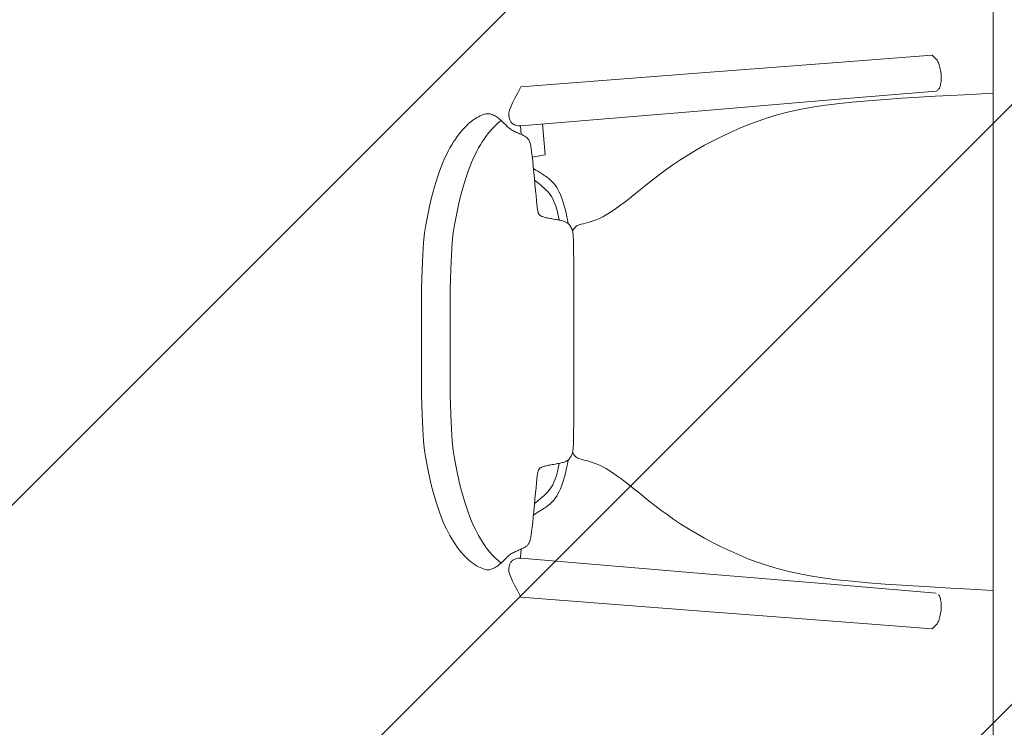
# Model space of a CAD drawing. Units: metres. Extents: x 101.9 to 194.6, y -5.1 to 71.8.
# Drawn here: x 148.7 to 149.6, y 8.7 to 9.3 of the extents above; entities that cross this region are included whole.
import ezdxf

# ---------------------------------------------------------------- set-up
doc = ezdxf.new("R2010")
doc.units = ezdxf.units.M
doc.layers.add('A-MUEB', color=7, linetype='Continuous', lineweight=18, true_color=0x984a1b)
for name, color, linetype, lineweight in [('A-MURO', 7, 'Continuous', 25), ('zoni. circulacion y servicios', 12, 'Continuous', 0), ('zoni.biblioteca y audiovisuales', 220, 'Continuous', 0)]:
    doc.layers.add(name, color=color, linetype=linetype, lineweight=lineweight)
pattern_1 = [(45, (137.5661, 7.79613), (-0.265165, 0.265165), [])]
pattern_2 = [(45, (120.4792, 7.15035), (-0.265165, 0.265165), [])]

# ---------------------------------------------------------------- blocks, each defined once
blk = doc.blocks.new('A$C0F465212')
at = {"layer": 'A-MUEB'}
blk.add_line((1.2, 0.5277), (0, 0.5277), dxfattribs=at)
at = {"layer": 'A-MUEB', "linetype": 'Continuous'}
for p, q in [((0.04647, 0.47863), (0.04719, 0.47902)), ((0.04719, 0.47902), (0.04801, 0.4794)), ((0.04801, 0.4794), (0.04893, 0.47977)), ((0.04893, 0.47977), (0.04997, 0.48013)), ((0.04997, 0.48013), (0.05112, 0.48047)), ((0.05112, 0.48047), (0.05234, 0.48079)), ((0.05234, 0.48079), (0.05364, 0.48108)), ((0.05364, 0.48108), (0.05499, 0.48134)), ((0.05499, 0.48134), (0.05638, 0.48156)), ((0.05638, 0.48156), (0.05779, 0.48173)), ((0.05779, 0.48173), (0.0592, 0.48185)), ((0.0592, 0.48185), (0.06061, 0.48191)), ((0.06061, 0.48191), (0.06199, 0.48191)), ((0.06199, 0.48191), (0.06333, 0.48186)), ((0.06333, 0.48186), (0.06461, 0.48175)), ((0.06461, 0.48175), (0.06584, 0.4816)), ((0.06584, 0.4816), (0.06698, 0.48141)), ((0.06698, 0.48141), (0.06803, 0.48117)), ((0.06803, 0.48117), (0.06898, 0.4809)), ((0.06898, 0.4809), (0.06981, 0.48059)), ((0.06981, 0.48059), (0.07054, 0.48024)), ((0.07054, 0.48024), (0.07116, 0.47987)), ((0.07116, 0.47987), (0.07169, 0.47946)), ((0.07169, 0.47946), (0.07215, 0.47902)), ((0.07215, 0.47902), (0.07253, 0.47856)), ((0.51918, 0.47987), (0.51865, 0.47946)), ((0.51981, 0.48024), (0.51918, 0.47987)), ((0.52053, 0.48059), (0.51981, 0.48024)), ((0.52136, 0.4809), (0.52053, 0.48059)), ((0.52231, 0.48117), (0.52136, 0.4809)), ((0.52336, 0.48141), (0.52231, 0.48117)), ((0.52451, 0.4816), (0.52336, 0.48141)), ((0.52573, 0.48175), (0.52451, 0.4816)), ((0.52702, 0.48186), (0.52573, 0.48175)), ((0.52836, 0.48191), (0.52702, 0.48186)), ((0.52974, 0.48191), (0.52836, 0.48191)), ((0.53114, 0.48185), (0.52974, 0.48191)), ((0.53255, 0.48173), (0.53114, 0.48185)), ((0.53396, 0.48156), (0.53255, 0.48173)), ((0.53535, 0.48134), (0.53396, 0.48156)), ((0.5367, 0.48108), (0.53535, 0.48134)), ((0.538, 0.48079), (0.5367, 0.48108)), ((0.53923, 0.48047), (0.538, 0.48079)), ((0.54037, 0.48013), (0.53923, 0.48047)), ((0.54141, 0.47977), (0.54037, 0.48013)), ((0.54234, 0.4794), (0.54141, 0.47977)), ((0.54315, 0.47902), (0.54234, 0.4794)), ((0.54387, 0.47863), (0.54315, 0.47902)), ((0.04151, 0.47392), (0.0453, 0.47776)), ((0.04788, 0.39001), (0.04151, 0.47392)), ((0.0453, 0.47776), (0.04584, 0.4782)), ((0.04584, 0.4782), (0.04647, 0.47863)), ((0.07253, 0.47856), (0.07285, 0.47807)), ((0.07285, 0.47807), (0.07312, 0.47755)), ((0.07312, 0.47755), (0.08041, 0.39094)), ((0.51722, 0.47755), (0.50993, 0.39094)), ((0.54246, 0.39001), (0.54884, 0.47392)), ((0.5445, 0.4782), (0.54387, 0.47863)), ((0.54505, 0.47776), (0.5445, 0.4782)), ((0.54884, 0.47392), (0.54505, 0.47776)), ((0.05711, 0.26985), (0.04788, 0.39001)), ((0.08041, 0.39094), (0.09053, 0.2703)), ((0.50993, 0.39094), (0.49981, 0.2703)), ((0.53323, 0.26985), (0.54246, 0.39001)), ((0.09053, 0.2703), (0.10397, 0.10998)), ((0.49981, 0.2703), (0.48638, 0.10998)), ((0.06946, 0.11021), (0.05711, 0.26985)), ((0.52088, 0.11021), (0.53323, 0.26985))]:
    blk.add_line(p, q, dxfattribs=at)
for points in [[(0.0749, 0.5277), (0.07522, 0.52239), (0.07575, 0.51305), (0.07635, 0.50227), (0.07702, 0.49001), (0.07776, 0.47653), (0.07859, 0.46219), (0.07951, 0.44732), (0.08055, 0.43228), (0.08171, 0.41741), (0.08301, 0.40306), (0.08445, 0.38956), (0.08605, 0.3772), (0.08782, 0.36589), (0.08978, 0.35549), (0.09193, 0.34585), (0.09428, 0.33682), (0.09686, 0.32825), (0.09967, 0.31999), (0.10272, 0.31189), (0.10603, 0.30384), (0.10955, 0.29585), (0.11327, 0.28796), (0.11715, 0.28022), (0.12115, 0.27268), (0.12526, 0.26538), (0.12942, 0.25837), (0.13361, 0.2517), (0.13781, 0.24539), (0.14197, 0.23944), (0.14608, 0.23384), (0.15011, 0.22854), (0.15403, 0.22355), (0.15782, 0.21883), (0.16144, 0.21436), (0.16487, 0.21012), (0.1681, 0.2061), (0.1711, 0.20227), (0.17389, 0.19862), (0.17644, 0.19513), (0.17878, 0.19179), (0.18088, 0.18858), (0.18274, 0.18549), (0.18437, 0.1825), (0.18576, 0.17959), (0.18694, 0.17679), (0.18793, 0.17413), (0.18876, 0.17161), (0.18945, 0.16928), (0.19002, 0.16715), (0.19051, 0.16524), (0.19093, 0.16358), (0.19132, 0.16218), (0.19172, 0.16101), (0.19218, 0.16), (0.19274, 0.15912), (0.19344, 0.15831), (0.19433, 0.15753), (0.19546, 0.15671), (0.19688, 0.15581)], [(0.39299, 0.15581), (0.39441, 0.15671), (0.39554, 0.15753), (0.39643, 0.15831), (0.39713, 0.15912), (0.39769, 0.16), (0.39815, 0.16101), (0.39855, 0.16218), (0.39894, 0.16358), (0.39936, 0.16524), (0.39985, 0.16715), (0.40042, 0.16928), (0.40111, 0.17161), (0.40194, 0.17413), (0.40293, 0.17679), (0.4041, 0.17959), (0.4055, 0.1825), (0.40713, 0.18549), (0.40899, 0.18858), (0.41109, 0.19179), (0.41343, 0.19513), (0.41598, 0.19862), (0.41877, 0.20227), (0.42177, 0.2061), (0.425, 0.21012), (0.42843, 0.21436), (0.43205, 0.21883), (0.43584, 0.22355), (0.43976, 0.22854), (0.44379, 0.23384), (0.4479, 0.23944), (0.45206, 0.24539), (0.45626, 0.2517), (0.46045, 0.25837), (0.46461, 0.26538), (0.46872, 0.27268), (0.47272, 0.28022), (0.4766, 0.28796), (0.48032, 0.29585), (0.48384, 0.30384), (0.48715, 0.31189), (0.4902, 0.31999), (0.49301, 0.32825), (0.49559, 0.33682), (0.49794, 0.34585), (0.50009, 0.35549), (0.50205, 0.36589), (0.50382, 0.3772), (0.50542, 0.38956), (0.50686, 0.40306), (0.50816, 0.41741), (0.50932, 0.43228), (0.51036, 0.44732), (0.51128, 0.46219), (0.51211, 0.47653), (0.51285, 0.49001), (0.51352, 0.50227), (0.51412, 0.51305), (0.51465, 0.52239), (0.51497, 0.5277)], [(0.29517, 0.02214), (0.26915, 0.02216), (0.24799, 0.02238), (0.23104, 0.0228), (0.2176, 0.02339), (0.207, 0.02414), (0.19857, 0.02503), (0.19163, 0.02604), (0.18551, 0.02714), (0.17965, 0.02832), (0.17394, 0.02958), (0.16842, 0.0309), (0.16309, 0.03227), (0.15799, 0.03368), (0.15312, 0.03513), (0.1485, 0.03661), (0.14416, 0.0381), (0.1401, 0.03961), (0.13632, 0.04113), (0.13279, 0.04266), (0.12948, 0.04421), (0.12638, 0.04577), (0.12346, 0.04736), (0.1207, 0.04897), (0.11808, 0.0506), (0.11558, 0.05225), (0.1132, 0.05393), (0.11095, 0.05563), (0.10882, 0.05734), (0.10682, 0.05906), (0.10496, 0.06079), (0.10324, 0.06252), (0.10166, 0.06425), (0.10023, 0.06598), (0.09894, 0.06769), (0.09779, 0.06937), (0.09678, 0.071), (0.0959, 0.07257), (0.09515, 0.07408), (0.09452, 0.07549), (0.09402, 0.07681), (0.09363, 0.07801), (0.09336, 0.07912), (0.09321, 0.08015), (0.09315, 0.08113), (0.09321, 0.08206), (0.09336, 0.08297), (0.0936, 0.08388), (0.09394, 0.08481), (0.09436, 0.08576), (0.09486, 0.08674), (0.09544, 0.08773), (0.09608, 0.08873), (0.09677, 0.08974), (0.09752, 0.09073), (0.0983, 0.09171), (0.09912, 0.09267), (0.09997, 0.09359), (0.10083, 0.09448), (0.1017, 0.09535), (0.10256, 0.0962), (0.1034, 0.09703), (0.1042, 0.09785), (0.10497, 0.09866), (0.10568, 0.09947), (0.10633, 0.10028), (0.10692, 0.10109), (0.10746, 0.1019), (0.10796, 0.10272), (0.10842, 0.10355), (0.10885, 0.1044), (0.10927, 0.10526), (0.10967, 0.10614), (0.11006, 0.10704), (0.11046, 0.10796), (0.11084, 0.10887), (0.11123, 0.10976), (0.11161, 0.11064), (0.11199, 0.11148), (0.11237, 0.11228), (0.11275, 0.11302), (0.11313, 0.11369), (0.11352, 0.11431), (0.11392, 0.11486), (0.11434, 0.11538), (0.11479, 0.11585), (0.11528, 0.11628), (0.1158, 0.11669), (0.11637, 0.11707), (0.11701, 0.11744), (0.11779, 0.11779), (0.1188, 0.11815), (0.12014, 0.11851), (0.1219, 0.11888), (0.12417, 0.11926), (0.12705, 0.11967), (0.13061, 0.12011), (0.13491, 0.12058), (0.13979, 0.12108), (0.14505, 0.12159), (0.15049, 0.1221), (0.1559, 0.1226), (0.16109, 0.12307), (0.16585, 0.12352), (0.16998, 0.12392), (0.17332, 0.12427), (0.17593, 0.12457), (0.17792, 0.12484), (0.17937, 0.12508), (0.1804, 0.1253), (0.18111, 0.12552), (0.1816, 0.12574), (0.18197, 0.12598), (0.18231, 0.12624), (0.18263, 0.12654), (0.18293, 0.12687), (0.18322, 0.12724), (0.1835, 0.12767), (0.18377, 0.12816), (0.18402, 0.12871), (0.18426, 0.12934), (0.1845, 0.13004), (0.18472, 0.13082), (0.18494, 0.13167), (0.18516, 0.13259), (0.18537, 0.13356), (0.18558, 0.13459), (0.18578, 0.13566), (0.18599, 0.13679), (0.1862, 0.13795), (0.18642, 0.13913), (0.18663, 0.14032), (0.18684, 0.14151), (0.18706, 0.14268), (0.18728, 0.14381), (0.1875, 0.14489), (0.18772, 0.1459), (0.18794, 0.14683), (0.18818, 0.14769), (0.18843, 0.14849), (0.18871, 0.14923), (0.18902, 0.14993), (0.18938, 0.15059), (0.1898, 0.15122), (0.19028, 0.15183), (0.19083, 0.15242), (0.19145, 0.153), (0.19215, 0.15356), (0.19293, 0.15409), (0.19378, 0.15458), (0.19472, 0.15504), (0.19575, 0.15545), (0.19685, 0.15581), (0.19821, 0.15612), (0.20067, 0.15638), (0.20523, 0.15658), (0.21291, 0.15673), (0.22471, 0.15683), (0.24163, 0.15689), (0.2647, 0.1569), (0.29492, 0.15687)], [(0.29517, 0.02214), (0.32103, 0.02216), (0.34206, 0.02238), (0.35893, 0.0228), (0.37231, 0.02339), (0.38287, 0.02414), (0.39128, 0.02503), (0.39821, 0.02604), (0.40433, 0.02714), (0.41019, 0.02832), (0.4159, 0.02958), (0.42142, 0.0309), (0.42675, 0.03227), (0.43186, 0.03368), (0.43673, 0.03513), (0.44134, 0.03661), (0.44568, 0.0381), (0.44974, 0.03961), (0.45352, 0.04113), (0.45705, 0.04266), (0.46036, 0.04421), (0.46346, 0.04577), (0.46638, 0.04736), (0.46914, 0.04897), (0.47176, 0.0506), (0.47426, 0.05225), (0.47664, 0.05393), (0.47889, 0.05563), (0.48102, 0.05734), (0.48302, 0.05906), (0.48488, 0.06079), (0.4866, 0.06252), (0.48818, 0.06425), (0.48961, 0.06598), (0.4909, 0.06769), (0.49205, 0.06937), (0.49306, 0.071), (0.49395, 0.07257), (0.4947, 0.07408), (0.49532, 0.07549), (0.49582, 0.07681), (0.49621, 0.07801), (0.49648, 0.07912), (0.49664, 0.08015), (0.49669, 0.08113), (0.49664, 0.08206), (0.49649, 0.08297), (0.49624, 0.08388), (0.4959, 0.08481), (0.49548, 0.08576), (0.49498, 0.08674), (0.49441, 0.08773), (0.49377, 0.08873), (0.49307, 0.08974), (0.49233, 0.09073), (0.49154, 0.09171), (0.49072, 0.09267), (0.48987, 0.09359), (0.48901, 0.09448), (0.48814, 0.09535), (0.48728, 0.0962), (0.48645, 0.09703), (0.48564, 0.09785), (0.48487, 0.09866), (0.48416, 0.09947), (0.48351, 0.10028), (0.48292, 0.10109), (0.48238, 0.1019), (0.48188, 0.10272), (0.48142, 0.10355), (0.48099, 0.1044), (0.48057, 0.10526), (0.48017, 0.10614), (0.47978, 0.10704), (0.47939, 0.10796), (0.479, 0.10887), (0.47862, 0.10976), (0.47823, 0.11064), (0.47785, 0.11148), (0.47747, 0.11228), (0.47709, 0.11302), (0.47671, 0.11369), (0.47632, 0.11431), (0.47592, 0.11486), (0.4755, 0.11538), (0.47505, 0.11585), (0.47456, 0.11628), (0.47404, 0.11669), (0.47347, 0.11707), (0.47284, 0.11744), (0.47206, 0.11779), (0.47104, 0.11815), (0.4697, 0.11851), (0.46794, 0.11888), (0.46567, 0.11926), (0.4628, 0.11967), (0.45923, 0.12011), (0.45493, 0.12058), (0.45005, 0.12108), (0.44479, 0.12159), (0.43935, 0.1221), (0.43394, 0.1226), (0.42875, 0.12307), (0.42399, 0.12352), (0.41986, 0.12392), (0.41652, 0.12427), (0.41391, 0.12457), (0.41192, 0.12484), (0.41047, 0.12508), (0.40944, 0.1253), (0.40873, 0.12552), (0.40824, 0.12574), (0.40787, 0.12598), (0.40754, 0.12624), (0.40722, 0.12654), (0.40691, 0.12687), (0.40662, 0.12724), (0.40634, 0.12767), (0.40608, 0.12816), (0.40582, 0.12871), (0.40558, 0.12934), (0.40534, 0.13004), (0.40512, 0.13082), (0.4049, 0.13167), (0.40468, 0.13259), (0.40447, 0.13356), (0.40426, 0.13459), (0.40406, 0.13566), (0.40385, 0.13679), (0.40364, 0.13795), (0.40343, 0.13913), (0.40321, 0.14032), (0.403, 0.14151), (0.40278, 0.14268), (0.40256, 0.14381), (0.40234, 0.14489), (0.40212, 0.1459), (0.4019, 0.14683), (0.40167, 0.14769), (0.40141, 0.14849), (0.40114, 0.14923), (0.40082, 0.14993), (0.40046, 0.15059), (0.40004, 0.15122), (0.39956, 0.15183), (0.39901, 0.15242), (0.39839, 0.153), (0.39769, 0.15356), (0.39691, 0.15409), (0.39606, 0.15458), (0.39512, 0.15504), (0.3941, 0.15545), (0.39299, 0.15581), (0.39163, 0.15612), (0.38917, 0.15638), (0.38461, 0.15658), (0.37693, 0.15673), (0.36514, 0.15683), (0.34821, 0.15689), (0.32514, 0.1569), (0.29492, 0.15687)], [(0.14162, 0.12125), (0.143, 0.12342), (0.14408, 0.12512), (0.14494, 0.12647), (0.14561, 0.12752), (0.14615, 0.12837), (0.14661, 0.12911), (0.14706, 0.12981), (0.14753, 0.13055), (0.14808, 0.13141), (0.14873, 0.13239), (0.14948, 0.13345), (0.15034, 0.13459), (0.15133, 0.13578), (0.15245, 0.137), (0.15371, 0.13823), (0.15513, 0.13946), (0.15672, 0.14066), (0.15846, 0.14182), (0.16038, 0.14296), (0.16247, 0.14405), (0.16473, 0.1451), (0.16717, 0.1461), (0.16979, 0.14705), (0.17258, 0.14794), (0.17553, 0.14877), (0.17855, 0.14954), (0.1815, 0.15022), (0.18427, 0.15082), (0.18673, 0.15132), (0.18876, 0.15171), (0.19023, 0.15198), (0.19045, 0.15201)], [(0.44824, 0.12125), (0.44687, 0.12341), (0.44578, 0.12512), (0.44493, 0.12646), (0.44426, 0.12752), (0.44372, 0.12837), (0.44325, 0.12911), (0.44281, 0.12981), (0.44233, 0.13055), (0.44178, 0.13141), (0.44113, 0.13239), (0.44039, 0.13345), (0.43952, 0.13459), (0.43854, 0.13578), (0.43741, 0.137), (0.43615, 0.13823), (0.43473, 0.13946), (0.43315, 0.14066), (0.4314, 0.14182), (0.42948, 0.14296), (0.42739, 0.14405), (0.42513, 0.1451), (0.42269, 0.1461), (0.42008, 0.14705), (0.41728, 0.14794), (0.41433, 0.14877), (0.41131, 0.14954), (0.40836, 0.15022), (0.4056, 0.15082), (0.40314, 0.15132), (0.40111, 0.15171), (0.39963, 0.15198), (0.39939, 0.15202)], [(0.1519, 0.12223), (0.15403, 0.12487), (0.15589, 0.12714), (0.15753, 0.12909), (0.15903, 0.13078), (0.16044, 0.13227), (0.16183, 0.13359), (0.16326, 0.13481), (0.16479, 0.13598), (0.1665, 0.13713), (0.16844, 0.13828), (0.17072, 0.1394), (0.17339, 0.14049), (0.17653, 0.14153), (0.18022, 0.14252), (0.18454, 0.14343), (0.1873, 0.14388)], [(0.43797, 0.12222), (0.43583, 0.12486), (0.43397, 0.12714), (0.43233, 0.12909), (0.43083, 0.13078), (0.42942, 0.13227), (0.42803, 0.13359), (0.42661, 0.13481), (0.42507, 0.13598), (0.42337, 0.13713), (0.42142, 0.13828), (0.41915, 0.1394), (0.41648, 0.14049), (0.41333, 0.14153), (0.40964, 0.14252), (0.40532, 0.14343), (0.40254, 0.14389)], [(0.10202, 0.1293), (0.1296, 0.13168), (0.13161, 0.12022)], [(0.10397, 0.10998), (0.10394, 0.10873), (0.10384, 0.10762), (0.10367, 0.10664), (0.10345, 0.10576), (0.10318, 0.10498), (0.10288, 0.1043), (0.10256, 0.10369), (0.10222, 0.10314), (0.10188, 0.10265), (0.10152, 0.10221), (0.10114, 0.10182), (0.10074, 0.10147), (0.10031, 0.10115), (0.09984, 0.10087), (0.09931, 0.10061), (0.09874, 0.10038), (0.0981, 0.10016), (0.09741, 0.09997), (0.09666, 0.0998), (0.09587, 0.09967), (0.09503, 0.09958), (0.09415, 0.09953), (0.09324, 0.09953), (0.0923, 0.09958), (0.0913, 0.09971), (0.09011, 0.1), (0.08856, 0.10053), (0.08647, 0.1014), (0.08369, 0.10271), (0.08004, 0.10456), (0.07535, 0.10702), (0.06946, 0.11021)], [(0.11152, 0.11044), (0.10396, 0.10979)], [(0.47832, 0.11044), (0.48591, 0.10979)], [(0.48638, 0.10998), (0.4864, 0.10873), (0.4865, 0.10762), (0.48667, 0.10664), (0.48689, 0.10576), (0.48716, 0.10498), (0.48746, 0.1043), (0.48778, 0.10369), (0.48812, 0.10314), (0.48847, 0.10265), (0.48882, 0.10221), (0.4892, 0.10182), (0.4896, 0.10147), (0.49003, 0.10115), (0.49051, 0.10087), (0.49103, 0.10061), (0.49161, 0.10038), (0.49224, 0.10016), (0.49294, 0.09997), (0.49368, 0.0998), (0.49448, 0.09967), (0.49532, 0.09958), (0.49619, 0.09953), (0.4971, 0.09953), (0.49805, 0.09958), (0.49904, 0.09971), (0.50023, 0.1), (0.50179, 0.10053), (0.50387, 0.1014), (0.50665, 0.10271), (0.5103, 0.10456), (0.51499, 0.10702), (0.52088, 0.11021)], [(0.29517, 0.0475), (0.26915, 0.04751), (0.24799, 0.04773), (0.23104, 0.04815), (0.2176, 0.04875), (0.207, 0.0495), (0.19857, 0.05038), (0.19163, 0.05139), (0.18551, 0.05249), (0.17965, 0.05368), (0.17394, 0.05493), (0.16842, 0.05625), (0.16309, 0.05762), (0.15799, 0.05903), (0.15312, 0.06048), (0.1485, 0.06196), (0.14416, 0.06346), (0.1401, 0.06496), (0.13632, 0.06648), (0.13279, 0.06801), (0.12948, 0.06956), (0.12638, 0.07113), (0.12346, 0.07271), (0.1207, 0.07432), (0.11808, 0.07595), (0.11558, 0.07761), (0.1132, 0.07928), (0.11095, 0.08098), (0.10882, 0.08269), (0.10682, 0.08441), (0.10496, 0.08614), (0.10324, 0.08787), (0.10166, 0.08961), (0.10023, 0.09133), (0.09918, 0.09272)], [(0.29517, 0.0475), (0.32103, 0.04751), (0.34206, 0.04773), (0.35893, 0.04815), (0.37231, 0.04875), (0.38287, 0.0495), (0.39128, 0.05038), (0.39821, 0.05139), (0.40433, 0.05249), (0.41019, 0.05368), (0.4159, 0.05493), (0.42142, 0.05625), (0.42675, 0.05762), (0.43186, 0.05903), (0.43673, 0.06048), (0.44134, 0.06196), (0.44568, 0.06346), (0.44974, 0.06496), (0.45352, 0.06648), (0.45705, 0.06801), (0.46036, 0.06956), (0.46346, 0.07113), (0.46638, 0.07271), (0.46914, 0.07432), (0.47176, 0.07595), (0.47426, 0.07761), (0.47664, 0.07928), (0.47889, 0.08098), (0.48102, 0.08269), (0.48302, 0.08441), (0.48488, 0.08614), (0.4866, 0.08787), (0.48818, 0.08961), (0.48961, 0.09133), (0.49066, 0.09272)]]:
    blk.add_lwpolyline(points, dxfattribs=at)

msp = doc.modelspace()

# ---------------------------------------------------------------- hatches: boundary and pattern name
at = {"layer": 'zoni. circulacion y servicios'}
h = msp.add_hatch(dxfattribs=at)
h.set_pattern_fill('ANSI31', color=256, scale=3, style=0)
h.set_pattern_definition(pattern_2)
edge = h.paths.add_edge_path()
edge.add_line((121.34424, 40.93772), (126.54583, 41.03212))
edge.add_line((126.54583, 41.03212), (126.54583, 40.63247))
edge.add_line((126.54583, 40.63247), (126.48777, 40.6325))
edge.add_line((126.48777, 40.6325), (126.48713, 39.83247))
edge.add_line((126.48713, 39.83247), (126.92083, 39.83247))
edge.add_line((126.92083, 39.83247), (126.92083, 27.38247))
edge.add_arc((126.92083, 26.93247), 0.45, 90.00002, 235.50832)
edge.add_line((126.66601, 26.56157), (126.66601, 19.41678))
edge.add_line((126.66601, 19.41678), (130.09583, 19.4491))
edge.add_line((130.09583, 19.4491), (130.22993, 19.75866))
edge.add_arc((141.28179, 23.13714), 11.55672, 163.121976, 196.998048, ccw=False)
edge.add_line((130.22287, 26.49247), (130.69083, 26.49247))
edge.add_line((130.69083, 26.49247), (130.69083, 27.37247))
edge.add_line((130.69083, 27.37247), (130.26659, 27.37247))
edge.add_line((130.26659, 27.37247), (130.26659, 27.68098))
edge.add_line((130.26659, 27.68098), (134.1546, 27.68092))
edge.add_line((134.1546, 27.68092), (134.15461, 27.37247))
edge.add_line((134.15461, 27.37247), (133.71583, 27.37247))
edge.add_line((133.71583, 27.37247), (133.71583, 26.49247))
edge.add_line((133.71583, 26.49247), (134.19833, 26.49247))
edge.add_arc((123.13941, 23.13714), 11.55672, -16.998072, 16.878024, ccw=False)
edge.add_line((134.19127, 19.75866), (133.71242, 19.75866))
edge.add_line((133.71242, 19.75866), (133.71242, 19.15866))
edge.add_line((133.71242, 19.15866), (134.31242, 19.15866))
edge.add_line((134.31242, 19.15866), (134.31242, 19.4491))
edge.add_line((134.31242, 19.4491), (137.4161, 19.4491))
edge.add_line((137.4161, 19.4491), (137.4161, 19.07759))
edge.add_line((137.4161, 19.07759), (138.25131, 19.07759))
edge.add_line((138.25131, 19.07759), (138.44827, 19.27455))
edge.add_line((138.44827, 19.27455), (138.44827, 19.62759))
edge.add_line((138.44827, 19.62759), (138.1361, 19.62759))
edge.add_line((138.1361, 19.62759), (138.1361, 19.93721))
edge.add_line((138.1361, 19.93721), (137.90121, 19.93721))
edge.add_line((137.90121, 19.93721), (137.90121, 26.49247))
edge.add_line((137.90121, 26.49247), (138.0161, 26.49247))
edge.add_line((138.0161, 26.49247), (138.0161, 26.69247))
edge.add_line((138.0161, 26.69247), (140.97583, 26.69247))
edge.add_line((140.97583, 26.69247), (140.97583, 26.49247))
edge.add_line((140.97583, 26.49247), (141.57583, 26.49247))
edge.add_line((141.57583, 26.49247), (141.57583, 27.22247))
edge.add_line((141.57583, 27.22247), (145.01742, 27.22247))
edge.add_line((145.01742, 27.22247), (145.01742, 26.69247))
edge.add_line((145.01742, 26.69247), (145.59832, 26.69247))
edge.add_line((145.59832, 26.69247), (145.59832, 23.56146))
edge.add_line((145.59832, 23.56146), (145.34831, 23.56146))
edge.add_line((145.34831, 23.56146), (145.34831, 23.48162))
edge.add_line((145.34831, 23.48162), (142.74831, 23.48162))
edge.add_line((142.74831, 23.48162), (142.74831, 19.49383))
edge.add_line((142.74831, 19.49383), (141.85567, 19.49383))
edge.add_line((141.85567, 19.49383), (141.85567, 19.74179))
edge.add_line((141.85567, 19.74179), (140.89567, 19.74179))
edge.add_line((140.89567, 19.74179), (140.89567, 19.62759))
edge.add_line((140.89567, 19.62759), (139.64827, 19.62759))
edge.add_line((139.64827, 19.62759), (139.64827, 19.27455))
edge.add_line((139.64827, 19.27455), (139.84524, 19.07759))
edge.add_line((139.84524, 19.07759), (140.89567, 19.07759))
edge.add_line((140.89567, 19.07759), (140.89567, 19.09179))
edge.add_line((140.89567, 19.09179), (141.85567, 19.09179))
edge.add_line((141.85567, 19.09179), (141.85567, 19.34383))
edge.add_line((141.85567, 19.34383), (145.02567, 19.34383))
edge.add_line((145.02567, 19.34383), (145.02567, 19.09179))
edge.add_line((145.02567, 19.09179), (146.01567, 19.09179))
edge.add_line((146.01567, 19.09179), (146.01567, 19.36679))
edge.add_line((146.01567, 19.36679), (150.02801, 19.36679))
edge.add_line((150.02801, 19.36679), (150.02801, 19.09179))
edge.add_line((150.02801, 19.09179), (151.01801, 19.09179))
edge.add_line((151.01801, 19.09179), (151.01801, 19.36679))
edge.add_line((151.01801, 19.36679), (155.01801, 19.36679))
edge.add_line((155.01801, 19.36679), (155.01801, 19.09179))
edge.add_line((155.01801, 19.09179), (156.00801, 19.09179))
edge.add_line((156.00801, 19.09179), (156.00801, 19.36679))
edge.add_line((156.00801, 19.36679), (159.97268, 19.36679))
edge.add_line((159.97268, 19.36679), (159.97268, 19.09179))
edge.add_line((159.97268, 19.09179), (160.95268, 19.09179))
edge.add_line((160.95268, 19.09179), (160.95268, 19.74294))
edge.add_line((160.95268, 19.74294), (163.92268, 19.74294))
edge.add_line((163.92268, 19.74294), (163.92268, 19.09179))
edge.add_line((163.92268, 19.09179), (164.85268, 19.09179))
edge.add_line((164.85268, 19.09179), (164.85268, 19.26883))
edge.add_line((164.85268, 19.26883), (171.21793, 19.26883))
edge.add_line((171.21793, 19.26883), (171.21793, 18.86603))
edge.add_line((171.21793, 18.86603), (171.65654, 18.86603))
edge.add_line((171.65654, 18.86603), (171.55946, 14.82139))
edge.add_line((171.55946, 14.82139), (171.09806, 14.82139))
edge.add_line((171.09806, 14.82139), (171.10104, 13.87284))
edge.add_line((171.10104, 13.87284), (171.50102, 13.87284))
edge.add_line((171.50102, 13.87284), (171.47842, 12.45312))
edge.add_line((171.47842, 12.45312), (164.54983, 12.45312))
edge.add_line((164.54983, 12.45312), (164.54983, 13.40312))
edge.add_line((164.54983, 13.40312), (164.54279, 14.04247))
edge.add_line((164.54279, 14.04247), (164.99983, 14.04247))
edge.add_line((164.99983, 14.04247), (164.99983, 14.39247))
edge.add_line((164.99983, 14.39247), (166.24644, 14.39247))
edge.add_line((166.24644, 14.39247), (166.25066, 14.48963))
edge.add_line((166.25066, 14.48963), (164.85268, 14.48963))
edge.add_line((164.85268, 14.48963), (164.85268, 14.81759))
edge.add_line((164.85268, 14.81759), (163.92268, 14.81759))
edge.add_line((163.92268, 14.81759), (163.92268, 14.49167))
edge.add_line((163.92268, 14.49167), (156.00801, 14.49167))
edge.add_line((156.00801, 14.49167), (156.00801, 14.73759))
edge.add_line((156.00801, 14.73759), (155.01801, 14.73759))
edge.add_line((155.01801, 14.73759), (155.01801, 14.46463))
edge.add_line((155.01801, 14.46463), (151.01801, 14.46463))
edge.add_line((151.01801, 14.46463), (151.01801, 14.73759))
edge.add_line((151.01801, 14.73759), (150.02801, 14.73759))
edge.add_line((150.02801, 14.73759), (150.02801, 14.46463))
edge.add_line((150.02801, 14.46463), (146.01567, 14.46463))
edge.add_line((146.01567, 14.46463), (146.01567, 14.74167))
edge.add_line((146.01567, 14.74167), (145.02567, 14.74167))
edge.add_line((145.02567, 14.74167), (145.02567, 14.49167))
edge.add_line((145.02567, 14.49167), (144.38106, 14.49167))
edge.add_line((144.38106, 14.49167), (141.85567, 14.49167))
edge.add_line((141.85567, 14.49167), (141.85567, 14.73759))
edge.add_line((141.85567, 14.73759), (140.89567, 14.73759))
edge.add_line((140.89567, 14.73759), (140.89567, 14.49167))
edge.add_line((140.89567, 14.49167), (140.89567, 14.34167))
edge.add_line((140.89567, 14.34167), (140.89567, 14.08759))
edge.add_line((140.89567, 14.08759), (141.42088, 14.08759))
edge.add_line((141.42088, 14.08759), (141.42088, 12.31463))
edge.add_line((141.42088, 12.31463), (139.83214, 12.31463))
edge.add_line((139.83214, 12.31463), (139.83214, 10.95762))
edge.add_line((139.83214, 10.95762), (137.5661, 10.95762))
edge.add_line((137.5661, 10.95762), (137.5661, 14.05167))
edge.add_line((137.5661, 14.05167), (138.1361, 14.05167))
edge.add_line((138.1361, 14.05167), (138.1361, 14.78167))
edge.add_line((138.1361, 14.78167), (137.4161, 14.78167))
edge.add_line((137.4161, 14.78167), (137.4161, 7.80309))
edge.add_line((137.4161, 7.80309), (122.07406, 7.80312))
edge.add_line((122.07406, 7.80312), (122.07406, 7.15312))
edge.add_line((122.07406, 7.15312), (120.4792, 7.15035))
edge.add_line((120.4792, 7.15035), (120.85646, 19.34247))
edge.add_line((120.85646, 19.34247), (121.10672, 30.58363))
edge.add_line((121.10672, 30.58363), (121.34424, 40.93772))
h = msp.add_hatch(dxfattribs=at)
h.set_pattern_fill('ANSI31', color=256, scale=3, style=0)
h.set_pattern_definition(pattern_2)
edge = h.paths.add_edge_path()
edge.add_line((121.34424, 40.93772), (126.54583, 41.03212))
edge.add_line((126.54583, 41.03212), (126.54583, 40.63247))
edge.add_line((126.54583, 40.63247), (126.48777, 40.6325))
edge.add_line((126.48777, 40.6325), (126.48713, 39.83247))
edge.add_line((126.48713, 39.83247), (126.92083, 39.83247))
edge.add_line((126.92083, 39.83247), (126.92083, 27.38247))
edge.add_arc((126.92083, 26.93247), 0.45, 90.00002, 235.50832)
edge.add_line((126.66601, 26.56157), (126.66601, 19.41678))
edge.add_line((126.66601, 19.41678), (130.09583, 19.4491))
edge.add_line((130.09583, 19.4491), (130.22993, 19.75866))
edge.add_arc((141.28179, 23.13714), 11.55672, 163.121976, 196.998048, ccw=False)
edge.add_line((130.22287, 26.49247), (130.69083, 26.49247))
edge.add_line((130.69083, 26.49247), (130.69083, 27.37247))
edge.add_line((130.69083, 27.37247), (130.26659, 27.37247))
edge.add_line((130.26659, 27.37247), (130.26659, 27.68098))
edge.add_line((130.26659, 27.68098), (134.1546, 27.68092))
edge.add_line((134.1546, 27.68092), (134.15461, 27.37247))
edge.add_line((134.15461, 27.37247), (133.71583, 27.37247))
edge.add_line((133.71583, 27.37247), (133.71583, 26.49247))
edge.add_line((133.71583, 26.49247), (134.19833, 26.49247))
edge.add_arc((123.13941, 23.13714), 11.55672, -16.998072, 16.878024, ccw=False)
edge.add_line((134.19127, 19.75866), (133.71242, 19.75866))
edge.add_line((133.71242, 19.75866), (133.71242, 19.15866))
edge.add_line((133.71242, 19.15866), (134.31242, 19.15866))
edge.add_line((134.31242, 19.15866), (134.31242, 19.4491))
edge.add_line((134.31242, 19.4491), (137.4161, 19.4491))
edge.add_line((137.4161, 19.4491), (137.4161, 19.07759))
edge.add_line((137.4161, 19.07759), (138.25131, 19.07759))
edge.add_line((138.25131, 19.07759), (138.44827, 19.27455))
edge.add_line((138.44827, 19.27455), (138.44827, 19.62759))
edge.add_line((138.44827, 19.62759), (138.1361, 19.62759))
edge.add_line((138.1361, 19.62759), (138.1361, 19.93721))
edge.add_line((138.1361, 19.93721), (137.90121, 19.93721))
edge.add_line((137.90121, 19.93721), (137.90121, 26.49247))
edge.add_line((137.90121, 26.49247), (138.0161, 26.49247))
edge.add_line((138.0161, 26.49247), (138.0161, 26.69247))
edge.add_line((138.0161, 26.69247), (140.97583, 26.69247))
edge.add_line((140.97583, 26.69247), (140.97583, 26.49247))
edge.add_line((140.97583, 26.49247), (141.57583, 26.49247))
edge.add_line((141.57583, 26.49247), (141.57583, 27.22247))
edge.add_line((141.57583, 27.22247), (145.01742, 27.22247))
edge.add_line((145.01742, 27.22247), (145.01742, 26.69247))
edge.add_line((145.01742, 26.69247), (145.59832, 26.69247))
edge.add_line((145.59832, 26.69247), (145.59832, 23.56146))
edge.add_line((145.59832, 23.56146), (145.34831, 23.56146))
edge.add_line((145.34831, 23.56146), (145.34831, 23.48162))
edge.add_line((145.34831, 23.48162), (142.74831, 23.48162))
edge.add_line((142.74831, 23.48162), (142.74831, 19.49383))
edge.add_line((142.74831, 19.49383), (141.85567, 19.49383))
edge.add_line((141.85567, 19.49383), (141.85567, 19.74179))
edge.add_line((141.85567, 19.74179), (140.89567, 19.74179))
edge.add_line((140.89567, 19.74179), (140.89567, 19.62759))
edge.add_line((140.89567, 19.62759), (139.64827, 19.62759))
edge.add_line((139.64827, 19.62759), (139.64827, 19.27455))
edge.add_line((139.64827, 19.27455), (139.84524, 19.07759))
edge.add_line((139.84524, 19.07759), (140.89567, 19.07759))
edge.add_line((140.89567, 19.07759), (140.89567, 19.09179))
edge.add_line((140.89567, 19.09179), (141.85567, 19.09179))
edge.add_line((141.85567, 19.09179), (141.85567, 19.34383))
edge.add_line((141.85567, 19.34383), (145.02567, 19.34383))
edge.add_line((145.02567, 19.34383), (145.02567, 19.09179))
edge.add_line((145.02567, 19.09179), (146.01567, 19.09179))
edge.add_line((146.01567, 19.09179), (146.01567, 19.36679))
edge.add_line((146.01567, 19.36679), (150.02801, 19.36679))
edge.add_line((150.02801, 19.36679), (150.02801, 19.09179))
edge.add_line((150.02801, 19.09179), (151.01801, 19.09179))
edge.add_line((151.01801, 19.09179), (151.01801, 19.36679))
edge.add_line((151.01801, 19.36679), (155.01801, 19.36679))
edge.add_line((155.01801, 19.36679), (155.01801, 19.09179))
edge.add_line((155.01801, 19.09179), (156.00801, 19.09179))
edge.add_line((156.00801, 19.09179), (156.00801, 19.36679))
edge.add_line((156.00801, 19.36679), (159.97268, 19.36679))
edge.add_line((159.97268, 19.36679), (159.97268, 19.09179))
edge.add_line((159.97268, 19.09179), (160.95268, 19.09179))
edge.add_line((160.95268, 19.09179), (160.95268, 19.74294))
edge.add_line((160.95268, 19.74294), (163.92268, 19.74294))
edge.add_line((163.92268, 19.74294), (163.92268, 19.09179))
edge.add_line((163.92268, 19.09179), (164.85268, 19.09179))
edge.add_line((164.85268, 19.09179), (164.85268, 19.26883))
edge.add_line((164.85268, 19.26883), (171.21793, 19.26883))
edge.add_line((171.21793, 19.26883), (171.21793, 18.86603))
edge.add_line((171.21793, 18.86603), (171.65654, 18.86603))
edge.add_line((171.65654, 18.86603), (171.55946, 14.82139))
edge.add_line((171.55946, 14.82139), (171.09806, 14.82139))
edge.add_line((171.09806, 14.82139), (171.10104, 13.87284))
edge.add_line((171.10104, 13.87284), (171.50102, 13.87284))
edge.add_line((171.50102, 13.87284), (171.47842, 12.45312))
edge.add_line((171.47842, 12.45312), (164.54983, 12.45312))
edge.add_line((164.54983, 12.45312), (164.54983, 13.40312))
edge.add_line((164.54983, 13.40312), (164.54279, 14.04247))
edge.add_line((164.54279, 14.04247), (164.99983, 14.04247))
edge.add_line((164.99983, 14.04247), (164.99983, 14.39247))
edge.add_line((164.99983, 14.39247), (166.24644, 14.39247))
edge.add_line((166.24644, 14.39247), (166.25066, 14.48963))
edge.add_line((166.25066, 14.48963), (164.85268, 14.48963))
edge.add_line((164.85268, 14.48963), (164.85268, 14.81759))
edge.add_line((164.85268, 14.81759), (163.92268, 14.81759))
edge.add_line((163.92268, 14.81759), (163.92268, 14.49167))
edge.add_line((163.92268, 14.49167), (156.00801, 14.49167))
edge.add_line((156.00801, 14.49167), (156.00801, 14.73759))
edge.add_line((156.00801, 14.73759), (155.01801, 14.73759))
edge.add_line((155.01801, 14.73759), (155.01801, 14.46463))
edge.add_line((155.01801, 14.46463), (151.01801, 14.46463))
edge.add_line((151.01801, 14.46463), (151.01801, 14.73759))
edge.add_line((151.01801, 14.73759), (150.02801, 14.73759))
edge.add_line((150.02801, 14.73759), (150.02801, 14.46463))
edge.add_line((150.02801, 14.46463), (146.01567, 14.46463))
edge.add_line((146.01567, 14.46463), (146.01567, 14.74167))
edge.add_line((146.01567, 14.74167), (145.02567, 14.74167))
edge.add_line((145.02567, 14.74167), (145.02567, 14.49167))
edge.add_line((145.02567, 14.49167), (144.38106, 14.49167))
edge.add_line((144.38106, 14.49167), (141.85567, 14.49167))
edge.add_line((141.85567, 14.49167), (141.85567, 14.73759))
edge.add_line((141.85567, 14.73759), (140.89567, 14.73759))
edge.add_line((140.89567, 14.73759), (140.89567, 14.49167))
edge.add_line((140.89567, 14.49167), (140.89567, 14.34167))
edge.add_line((140.89567, 14.34167), (140.89567, 14.08759))
edge.add_line((140.89567, 14.08759), (141.42088, 14.08759))
edge.add_line((141.42088, 14.08759), (141.42088, 12.31463))
edge.add_line((141.42088, 12.31463), (139.83214, 12.31463))
edge.add_line((139.83214, 12.31463), (139.83214, 10.95762))
edge.add_line((139.83214, 10.95762), (137.5661, 10.95762))
edge.add_line((137.5661, 10.95762), (137.5661, 14.05167))
edge.add_line((137.5661, 14.05167), (138.1361, 14.05167))
edge.add_line((138.1361, 14.05167), (138.1361, 14.78167))
edge.add_line((138.1361, 14.78167), (137.4161, 14.78167))
edge.add_line((137.4161, 14.78167), (137.4161, 7.80309))
edge.add_line((137.4161, 7.80309), (122.07406, 7.80312))
edge.add_line((122.07406, 7.80312), (122.07406, 7.15312))
edge.add_line((122.07406, 7.15312), (120.4792, 7.15035))
edge.add_line((120.4792, 7.15035), (120.85646, 19.34247))
edge.add_line((120.85646, 19.34247), (121.10672, 30.58363))
edge.add_line((121.10672, 30.58363), (121.34424, 40.93772))
at = {"layer": 'zoni.biblioteca y audiovisuales'}
h = msp.add_hatch(dxfattribs=at)
h.set_pattern_fill('ANSI31', color=256, scale=3, style=0)
h.set_pattern_definition(pattern_1)
h.paths.add_polyline_path([(137.5661, 10.80762), (141.57088, 10.80762), (141.57088, 14.08759), (141.85567, 14.08759), (141.85567, 14.34167), (145.02567, 14.34167), (145.02567, 14.08759), (146.01567, 14.08759), (146.01567, 14.36463), (150.02801, 14.36463), (150.02801, 14.08759), (151.01801, 14.08759), (151.01801, 14.36463), (155.01801, 14.36463), (155.01801, 14.08759), (156.00801, 14.08759), (156.00801, 14.34166), (159.97268, 14.34247), (159.97268, 14.08759), (160.95268, 14.08759), (160.95268, 14.34167), (163.92268, 14.34167), (163.92268, 14.08759), (164.39279, 14.08759), (164.38768, 7.79613), (163.70969, 7.79613), (137.5661, 7.79613)])
h = msp.add_hatch(dxfattribs=at)
h.set_pattern_fill('ANSI31', color=256, scale=3, style=0)
h.set_pattern_definition(pattern_1)
h.paths.add_polyline_path([(137.5661, 10.80762), (141.57088, 10.80762), (141.57088, 14.08759), (141.85567, 14.08759), (141.85567, 14.34167), (145.02567, 14.34167), (145.02567, 14.08759), (146.01567, 14.08759), (146.01567, 14.36463), (150.02801, 14.36463), (150.02801, 14.08759), (151.01801, 14.08759), (151.01801, 14.36463), (155.01801, 14.36463), (155.01801, 14.08759), (156.00801, 14.08759), (156.00801, 14.34166), (159.97268, 14.34247), (159.97268, 14.08759), (160.95268, 14.08759), (160.95268, 14.34167), (163.92268, 14.34167), (163.92268, 14.08759), (164.39279, 14.08759), (164.38768, 7.79613), (163.70969, 7.79613), (137.5661, 7.79613)])

# ---------------------------------------------------------------- block references
at = {"layer": 'A-MURO', "rotation": 270}
msp.add_blockref('A$C0F465212', (149.04468, 9.29786), dxfattribs=at)
msp.add_blockref('A$C0F465212', (149.04468, 9.29786), dxfattribs=at)

doc.saveas('drawing.dxf')
